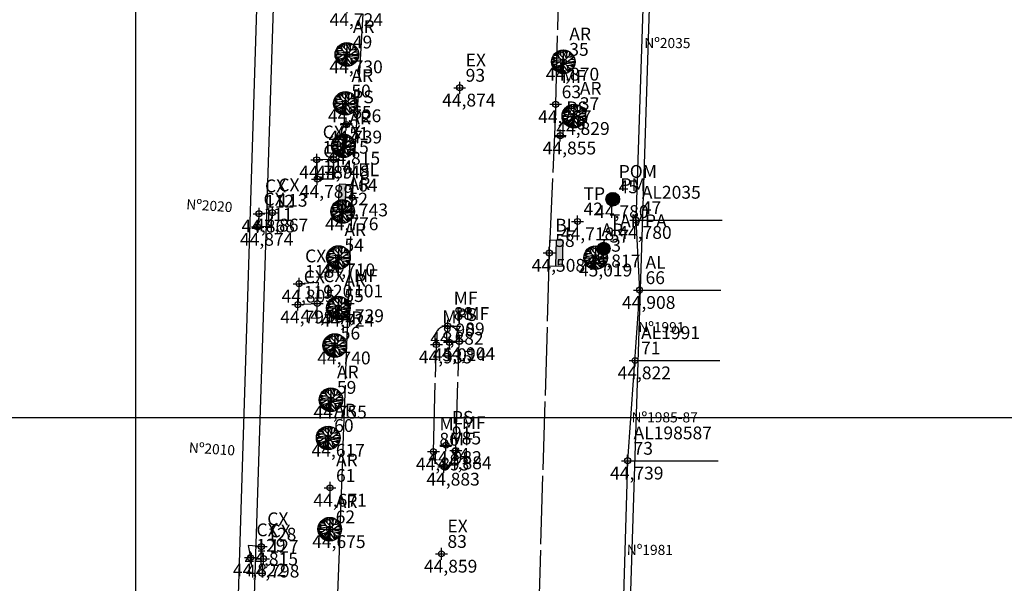
# Model space of a CAD drawing. Units: inches. Extents: x 186828 to 374452, y 1676215 to 3353285.
# Drawn here: x 187293 to 187351, y 1677190 to 1677223 of the extents above; entities that cross this region are included whole.
import ezdxf

# ---------------------------------------------------------------- set-up
doc = ezdxf.new("R2010")
doc.units = ezdxf.units.IN
doc.header["$MEASUREMENT"] = 0
doc.header["$PDMODE"] = 34
doc.header["$PDSIZE"] = 0.35
doc.linetypes.add('CONTINUO', pattern=[0])
doc.linetypes.add('TRACEJADO', pattern=[4.35, 4, -0.35])
for name, color, linetype in [('- BOCA DE LOBO', 7, 'CONTINUO'), ('- PLACA SINALIZAÇÃO', 6, 'CONTINUO'), ('---PROJETO', 6, 'CONTINUO'), ('-CAIXA', 140, 'CONTINUO'), ('-POSTE DE MADEIRA', 7, 'CONTINUO'), ('_AL', 7, 'CONTINUO'), ('_AR', 7, 'CONTINUO'), ('_BL', 7, 'CONTINUO'), ('_CX', 7, 'CONTINUO'), ('_EX', 7, 'CONTINUO'), ('_MF', 7, 'CONTINUO'), ('_POM', 7, 'CONTINUO'), ('_PS', 7, 'CONTINUO'), ('_TAMPA', 7, 'CONTINUO'), ('_TP', 7, 'CONTINUO'), ('AL', 2, 'CONTINUO'), ('ARVORES', 100, 'CONTINUO'), ('MALHA]', 8, 'CONTINUO'), ('MF', 1, 'TRACEJADO'), ('PONTOS-ALTIMETRIA', 7, 'CONTINUO'), ('TAMPA', 7, 'CONTINUO'), ('TEXTO', 7, 'CONTINUO')]:
    doc.layers.add(name, color=color, linetype=linetype)
doc.styles.add('SIMPLEX', font='simplex', dxfattribs={"height": 0.2})
doc.styles.add('style1', font='ARIAL.TTF', dxfattribs={"height": 1.2})

# ---------------------------------------------------------------- blocks, each defined once
blk = doc.blocks.new('SIMB_PONTO')
at = {"color": 0}
blk.add_point((0, 0), dxfattribs=at)
for tag in ['cota:', 'desc:', 'pto:']:
    blk.add_attdef(tag, (0, 0), '', height=1)
blk = doc.blocks.new('PM')
at = {"layer": '-POSTE DE MADEIRA'}
h = blk.add_hatch(dxfattribs=at)
h.set_pattern_fill('ANSI31', color=8, scale=0.5, style=0)
h.set_pattern_definition([(45, (-486658.834794, -6721353.9395), (-0.04419417382416, 0.04419417382416), [])])
edge = h.paths.add_edge_path()
edge.add_arc((0, 0), 0.4, 0, 360)
blk.add_circle((0, 0, -2.368), 0.4, dxfattribs=at)
at = {"layer": '-POSTE DE MADEIRA', "style": 'style1'}
blk.add_text('PM', height=0.75, dxfattribs=at).set_placement((0.448, 0.48))
blk = doc.blocks.new('PLACA')
at = {"layer": '- PLACA SINALIZAÇÃO'}
for p, q in [((-1.26, 0.31), (1.26, 0.31)), ((-1.26, 0.31), (-1.26, 0.16)), ((-1.26, 0.16), (1.26, 0.16)), ((1.26, 0.31), (1.26, 0.16))]:
    blk.add_line(p, q, dxfattribs=at)
blk.add_circle((0, 0), 0.157, dxfattribs=at)
blk = doc.blocks.new('Tree - deciduous plan')
for p, q in [((-32.6092, 50.4264), (-23.2782, 23.5674)), ((-31.2008, 51.1035), (-0.2149, 20.1818)), ((-26.4472, 46.5894), (-26.2712, 53.8116)), ((-22.0458, 42.0753), (-16.5881, 57.6486)), ((-21.1656, 55.8436), (-0.0388, 45.0094)), ((-12.5388, 54.9406), (-7.9613, 59.4546)), ((-12.3627, 32.1443), (-12.5388, 58.7776)), ((-5.3205, 59.6806), (16.5105, 16.7963)), ((2.426, 54.9406), (-1.4472, 59.9056)), ((0, 59.9996), (0, -60)), ((0.4894, 48.6208), (3.6584, 59.6806)), ((18.2711, 35.5298), (5.419, 59.6806)), ((9.8203, 51.5549), (12.8133, 58.5516)), ((19.6795, 19.5047), (16.3344, 57.6486)), ((17.0387, 51.1035), (23.2006, 55.1666)), ((17.7429, 43.6552), (25.4894, 54.2636)), ((31.6513, 50.8778), (30.2429, 30.5643)), ((-59.7219, 2.8025), (-12.0106, 12.0565)), ((-32.2571, 20.6333), (-59.1937, 9.348)), ((-58.6656, 12.7336), (-35.9543, 7.5424)), ((-57.081, 17.9248), (-47.0458, 14.7649)), ((-56.0247, 20.859), (-20.8134, 20.859)), ((-54.7923, 24.4702), (-47.75, 21.0847)), ((-54.6162, -24.7335), (-20.2853, 0.0941)), ((-53.2078, 27.4044), (-40.1797, 20.859)), ((-49.8627, 32.8214), (-32.7853, 32.8214)), ((-45.8134, 38.2383), (-40.5318, 33.0471)), ((-43.8768, 36.4326), (-44.405, 40.2696)), ((42, 42), (-42, -42)), ((42, -42), (-42, 42)), ((-40.1797, 44.558), (-36.4825, 43.2038)), ((-37.0107, 47.0408), (-35.25, 35.5298)), ((54.3626, 25.3731), (20.9119, 0.3198)), ((23.3767, 23.3417), (53.3063, 27.4044)), ((29.3626, -6.6771), (59.4682, 7.091)), ((31.1232, 42.5267), (35.8767, 48.1693)), ((36.2288, 25.1474), (48.9049, 35.0784)), ((37.1091, 37.1098), (46.6161, 37.5612)), ((38.5175, 13.4107), (58.2359, 13.6364)), ((-60, 0), (60, 0)), ((-59.7219, -4.8714), (-54.2641, -6.6771)), ((-45.2853, -0.1316), (-59.0177, -10.0627)), ((-58.4895, -12.3197), (-36.4825, -11.6426)), ((-57.081, -18.4138), (-45.2853, -17.9624)), ((-52.6797, -18.188), (-55.4966, -22.0251)), ((-53.2078, -27.442), (-16.7641, -16.6081)), ((-38.9472, -29.0219), (-51.4472, -30.6018)), ((-47.2219, -19.3166), (-50.2148, -26.3135)), ((-46.5177, -30.1504), (-49.5106, -33.536)), ((-32.4331, -32.4075), (-48.1021, -35.5674)), ((-43.7008, -34.6645), (-46.6937, -37.373)), ((-35.9543, -22.4765), (-44.0529, -40.5329)), ((-24.6867, -37.8244), (-38.7712, -45.7241)), ((-26.2712, -43.9185), (-34.7219, -48.6583)), ((-19.9331, -20.2194), (-28.5599, -52.721)), ((-14.6515, -36.2445), (-27.6797, -52.9467)), ((-14.6515, -47.3041), (-25.0388, -54.3009)), ((-21.5177, -45.4984), (-19.9331, -56.1065)), ((-14.8275, -15.0282), (-14.6515, -57.6865)), ((-14.6515, -32.1818), (-3.912, -59.4922)), ((-8.4895, -47.5298), (-11.4825, -58.5893)), ((-10.074, -10.0627), (-2.5036, -59.7178)), ((-6.2008, -36.2445), (17.919, -57.0094)), ((-0.0388, -19.0909), (25.8415, -53.8495)), ((5.9471, -46.6269), (10.5246, -58.5893)), ((9.2922, -9.1598), (59.6443, -2.8401)), ((18.6232, -18.6394), (26.7218, -53.3981)), ((18.7992, -18.6394), (57.3556, -17.2853)), ((22.8485, -36.4702), (35.3485, -48.4326)), ((24.7852, -44.8213), (23.0246, -54.978)), ((26.3697, -18.4138), (58.9401, -9.8369)), ((30.419, -30.1504), (32.3556, -50.0125)), ((31.4753, -31.279), (49.6091, -33.3103)), ((38.1654, -18.188), (52.426, -29.0219)), ((41.5105, -32.6332), (46.088, -38.0501)), ((45.9119, -24.0564), (55.595, -22.2508)), ((-6.3768, -52.721), (-9.3698, -58.815)), ((8.4119, -53.1724), (3.8344, -59.4922))]:
    blk.add_line(p, q)
blk.add_circle((0, 0), 60)
blk = doc.blocks.new('A$C14EA548F')
blk.add_blockref('Tree - deciduous plan', (0, 0))
blk = doc.blocks.new('A$C69094F3E')
at = {"layer": 'TAMPA'}
h = blk.add_hatch(dxfattribs=at)
h.set_pattern_fill('EARTH', color=256, style=0)
h.set_pattern_definition([(0, (-183253.18695, -1661704.37248), (0.25, 0.25), [0.25, -0.25]), (0, (-183253.18695, -1661704.27873), (0.25, 0.25), [0.25, -0.25]), (0, (-183253.18695, -1661704.18498), (0.25, 0.25), [0.25, -0.25]), (90, (-183253.1557, -1661704.15373), (-0.25, 0.25), [0.25, -0.25]), (90, (-183253.06195, -1661704.15373), (-0.25, 0.25), [0.25, -0.25]), (90, (-183252.9682, -1661704.15373), (-0.25, 0.25), [0.25, -0.25])])
edge = h.paths.add_edge_path()
edge.add_arc((0, 0), 0.7, 0, 360)
for radius in [0.75, 0.7]:
    blk.add_circle((0, 0), radius, dxfattribs=at)
blk = doc.blocks.new('BL')
at = {"layer": '- BOCA DE LOBO'}
blk.add_hatch(color=256, dxfattribs=at).paths.add_polyline_path([(0.75, -0.8), (0.75, -0.4), (-0.75, -0.4), (-0.75, -0.8)])
for p, q in [((0.75, 0), (-0.75, 0)), ((-0.75, 0), (-0.75, -0.8)), ((0.75, -0.8), (0.75, 0)), ((-0.75, -0.4), (0.75, -0.4)), ((-0.75, -0.8), (0.75, -0.8))]:
    blk.add_line(p, q, dxfattribs=at)
blk = doc.blocks.new('A$C3A274C2F')
at = {"layer": '- BOCA DE LOBO', "rotation": 351.3828365725449}
blk.add_blockref('BL', (0.742, -0.112), dxfattribs=at)

msp = doc.modelspace()

# ---------------------------------------------------------------- linework, layer by layer
at = {"layer": '---PROJETO'}
msp.add_line((187308.361, 1677234.422), (187300.48, 1676988.241), dxfattribs=at)
at = {"layer": '---PROJETO', "flags": 128}
msp.add_lwpolyline([(187330.35, 1677233.718), (187322.471, 1676987.602, -0.083992), (187310.386, 1676921.525), (187237.499, 1676710.638)], format="xyb", dxfattribs=at)
at = {"layer": '-CAIXA', "flags": 128}
for points, elevation in [([(187311.574, 1677215.09), (187310.579, 1677215.081), (187310.615, 1677213.953), (187311.61, 1677213.961), (187311.574, 1677215.09)], 44.789), ([(187307.987, 1677211.981), (187307.204, 1677211.923), (187307.116, 1677211.146), (187307.9, 1677211.204), (187307.987, 1677211.981)], 44.868), ([(187310.675, 1677207.89), (187309.55, 1677207.824), (187309.473, 1677206.6), (187310.598, 1677206.665), (187310.675, 1677207.89)], 44.799), ([(187306.571, 1677192.509), (187306.703, 1677191.801), (187307.469, 1677191.739), (187307.337, 1677192.447), (187306.571, 1677192.509)], 44.822)]:
    msp.add_lwpolyline(points, dxfattribs=dict(at, elevation=elevation))
at = {"layer": 'AL', "flags": 128}
for points, elevation in [([(187302.018, 1677074.874), (187302.435, 1677082.352), (187302.633, 1677092.629), (187302.914, 1677102.688), (187303.272, 1677112.732), (187303.772, 1677122.742), (187304.492, 1677141.003), (187307.989, 1677253.21), (187307.947, 1677253.332), (187308, 1677259.873), (187306.727, 1677264.577)], 44.606), ([(187347.489, 1677240.965), (187330.292, 1677241.274), (187329.91, 1677231.596), (187329.25, 1677211.549), (187329.467, 1677207.453), (187328.769, 1677197.472), (187328.461, 1677187.577), (187328.159, 1677177.519)], 45.095), ([(187329.25, 1677211.549), (187334.305, 1677211.549)], 44.78), ([(187329.467, 1677207.453), (187334.233, 1677207.453)], 44.908), ([(187329.208, 1677203.335), (187334.161, 1677203.335)], 44.822), ([(187328.769, 1677197.472), (187334.058, 1677197.472)], 44.739)]:
    msp.add_lwpolyline(points, dxfattribs=dict(at, elevation=elevation))
at = {"layer": 'MALHA]'}
for p, q in [((187300, 1676214.508), (187300, 1677433.885)), ((186828.09, 1677200), (187549.226, 1677200))]:
    msp.add_line(p, q, dxfattribs=at)
at = {"layer": 'MF', "flags": 128}
for points, elevation in [([(187316.539, 1677280.072), (187312.652, 1677212.866), (187312.415, 1677206.676), (187311.339, 1677177.21), (187310.73, 1677162.95), (187310.47, 1677153.266), (187309.827, 1677137.594), (187309.033, 1677114.72), (187307.504, 1677072.398), (187307.463, 1677071.82)], 43.708), ([(187324.561, 1677218.323), (187325.198, 1677241.195)], 44.767), ([(187324.561, 1677218.323), (187324.185, 1677209.625), (187323.352, 1677181.579), (187322.997, 1677173.193), (187322.423, 1677158.396), (187321.486, 1677131.54), (187321.043, 1677120.493), (187320.687, 1677111.7), (187320.584, 1677108.34), (187319.993, 1677091.755), (187319.204, 1677068.215), (187318.895, 1677058.302), (187318.1, 1677036.808), (187316.804, 1677003.164), (187316.308, 1676989.606), (187315.84, 1676979.954), (187315.513, 1676974.391), (187313.345, 1676959.04), (187311.777, 1676951.367), (187307.593, 1676934.037), (187302.28, 1676915.842), (187298.265, 1676904.152), (187297.711, 1676902.603), (187296.408, 1676899.248), (187292.963, 1676890.992), (187285.292, 1676875.008), (187284.418, 1676872.499), (187284.039, 1676871.368), (187271.845, 1676835.458), (187271.845, 1676835.458)], 44.767), ([(187317.409, 1677198.003), (187317.581, 1677204.265)], 44.893), ([(187318.715, 1677198.073), (187318.922, 1677204.455)], 44.884)]:
    msp.add_lwpolyline(points, dxfattribs=dict(at, elevation=elevation))
at = {"layer": 'MF'}
for centre, radius, start, end in [((187318.213, 1677204.63, 44.935), 0.73, 346.13475, 209.95821), ((187318.074, 1677197.808, 44.893), 0.694, 163.63928, 22.48167)]:
    msp.add_arc(centre, radius, start, end, dxfattribs=at)
at = {"layer": 'PONTOS-ALTIMETRIA'}
for p in [(187312.346, 1677221.236), (187325.007, 1677220.808), (187318.944, 1677219.292), (187312.258, 1677218.374), (187324.561, 1677218.323), (187325.623, 1677217.631), (187312.309, 1677217.131), (187324.831, 1677216.489), (187312.141, 1677215.891), (187310.58, 1677215.076), (187311.574, 1677215.084), (187310.615, 1677213.948), (187312.652, 1677212.866), (187327.898, 1677212.768), (187307.204, 1677211.923), (187307.987, 1677211.981), (187312.093, 1677212.051), (187325.84, 1677211.469), (187329.25, 1677211.549), (187307.116, 1677211.146), (187324.185, 1677209.625), (187327.367, 1677209.881), (187311.851, 1677209.358), (187326.896, 1677209.348), (187309.55, 1677207.824), (187329.467, 1677207.453), (187310.611, 1677206.666), (187312.415, 1677206.676), (187309.473, 1677206.6), (187311.848, 1677206.407), (187318.246, 1677205.359), (187318.347, 1677204.397), (187318.922, 1677204.455), (187311.636, 1677204.208), (187317.581, 1677204.265), (187329.208, 1677203.335), (187311.412, 1677201.035), (187311.252, 1677198.804), (187318.14, 1677198.38), (187318.715, 1677198.073), (187317.409, 1677198.003), (187328.769, 1677197.472), (187318.022, 1677197.116), (187311.358, 1677195.884), (187311.339, 1677193.464), (187307.337, 1677192.447), (187306.703, 1677191.801), (187307.469, 1677191.739), (187317.878, 1677192.024)]:
    msp.add_point(p, dxfattribs=at)

# ---------------------------------------------------------------- block references
at = {"layer": '- BOCA DE LOBO'}
for p, rotation in [((187312.686, 1677213.615, 43.708), 276.0203103109076), ((187324.162, 1677208.876, 44.508), 96.90521831663318)]:
    msp.add_blockref('A$C3A274C2F', p, dxfattribs=dict(at, rotation=rotation))
at = {"layer": '- PLACA SINALIZAÇÃO', "xscale": 0.25, "yscale": 0.25, "zscale": 0.25}
for p, rotation in [((187312.309, 1677217.131, 44.739), 358.4445999364465), ((187324.831, 1677216.489, 44.855), 178.243153158036), ((187318.347, 1677204.397, 45.014), 358.4445999364465), ((187318.14, 1677198.38, 44.982), 178.243153158036)]:
    msp.add_blockref('PLACA', p, dxfattribs=dict(at, rotation=rotation))
at = {"layer": '-POSTE DE MADEIRA'}
msp.add_blockref('PM', (187327.898, 1677212.768, 47.148), dxfattribs=at)
at = {"layer": '_AL', "color": 3}
ref = msp.add_blockref('SIMB_PONTO', (187329.25, 1677211.549, 44.78), dxfattribs=at)
ref.add_attrib('PONTO', '47', (187329.6, 1677211.899), dxfattribs={"layer": '0', "color": 1, "height": 0.75, "style": 'SIMPLEX'})
ref.add_attrib('DESC', 'AL2035', (187329.6, 1677212.799), dxfattribs={"layer": '0', "color": 4, "height": 0.75, "style": 'SIMPLEX'})
ref.add_attrib('COTA', '44,780', (187328.225, 1677210.449), dxfattribs={"layer": '0', "color": 2, "height": 0.75, "style": 'SIMPLEX'})
ref = msp.add_blockref('SIMB_PONTO', (187329.467, 1677207.453, 44.908), dxfattribs=at)
ref.add_attrib('PONTO', '66', (187329.817, 1677207.803), dxfattribs={"layer": '0', "color": 1, "height": 0.75, "style": 'SIMPLEX'})
ref.add_attrib('DESC', 'AL', (187329.817, 1677208.703), dxfattribs={"layer": '0', "color": 4, "height": 0.75, "style": 'SIMPLEX'})
ref.add_attrib('COTA', '44,908', (187328.442, 1677206.353), dxfattribs={"layer": '0', "color": 2, "height": 0.75, "style": 'SIMPLEX'})
ref = msp.add_blockref('SIMB_PONTO', (187329.208, 1677203.335, 44.822), dxfattribs=at)
ref.add_attrib('PONTO', '71', (187329.558, 1677203.685), dxfattribs={"layer": '0', "color": 1, "height": 0.75, "style": 'SIMPLEX'})
ref.add_attrib('DESC', 'AL1991', (187329.558, 1677204.585), dxfattribs={"layer": '0', "color": 4, "height": 0.75, "style": 'SIMPLEX'})
ref.add_attrib('COTA', '44,822', (187328.183, 1677202.235), dxfattribs={"layer": '0', "color": 2, "height": 0.75, "style": 'SIMPLEX'})
ref = msp.add_blockref('SIMB_PONTO', (187328.769, 1677197.472, 44.739), dxfattribs=at)
ref.add_attrib('PONTO', '73', (187329.119, 1677197.822), dxfattribs={"layer": '0', "color": 1, "height": 0.75, "style": 'SIMPLEX'})
ref.add_attrib('DESC', 'AL198587', (187329.119, 1677198.722), dxfattribs={"layer": '0', "color": 4, "height": 0.75, "style": 'SIMPLEX'})
ref.add_attrib('COTA', '44,739', (187327.744, 1677196.372), dxfattribs={"layer": '0', "color": 2, "height": 0.75, "style": 'SIMPLEX'})
at = {"layer": '_AR', "color": 3}
ref = msp.add_blockref('SIMB_PONTO', (187312.356, 1677223.996, 44.724), dxfattribs=at)
ref.add_attrib('PONTO', '48', (187312.706, 1677224.346), dxfattribs={"layer": '0', "color": 1, "height": 0.75, "style": 'SIMPLEX'})
ref.add_attrib('DESC', 'AR', (187312.706, 1677225.246), dxfattribs={"layer": '0', "color": 4, "height": 0.75, "style": 'SIMPLEX'})
ref.add_attrib('COTA', '44,724', (187311.331, 1677222.896), dxfattribs={"layer": '0', "color": 2, "height": 0.75, "style": 'SIMPLEX'})
ref = msp.add_blockref('SIMB_PONTO', (187312.346, 1677221.236, 44.73), dxfattribs=at)
ref.add_attrib('PONTO', '49', (187312.696, 1677221.586), dxfattribs={"layer": '0', "color": 1, "height": 0.75, "style": 'SIMPLEX'})
ref.add_attrib('DESC', 'AR', (187312.696, 1677222.486), dxfattribs={"layer": '0', "color": 4, "height": 0.75, "style": 'SIMPLEX'})
ref.add_attrib('COTA', '44,730', (187311.321, 1677220.136), dxfattribs={"layer": '0', "color": 2, "height": 0.75, "style": 'SIMPLEX'})
ref = msp.add_blockref('SIMB_PONTO', (187325.007, 1677220.808, 44.87), dxfattribs=at)
ref.add_attrib('PONTO', '35', (187325.357, 1677221.158), dxfattribs={"layer": '0', "color": 1, "height": 0.75, "style": 'SIMPLEX'})
ref.add_attrib('DESC', 'AR', (187325.357, 1677222.058), dxfattribs={"layer": '0', "color": 4, "height": 0.75, "style": 'SIMPLEX'})
ref.add_attrib('COTA', '44,870', (187323.982, 1677219.708), dxfattribs={"layer": '0', "color": 2, "height": 0.75, "style": 'SIMPLEX'})
ref = msp.add_blockref('SIMB_PONTO', (187312.258, 1677218.374, 44.726), dxfattribs=at)
ref.add_attrib('PONTO', '50', (187312.608, 1677218.724), dxfattribs={"layer": '0', "color": 1, "height": 0.75, "style": 'SIMPLEX'})
ref.add_attrib('DESC', 'AR', (187312.608, 1677219.624), dxfattribs={"layer": '0', "color": 4, "height": 0.75, "style": 'SIMPLEX'})
ref.add_attrib('COTA', '44,726', (187311.233, 1677217.274), dxfattribs={"layer": '0', "color": 2, "height": 0.75, "style": 'SIMPLEX'})
ref = msp.add_blockref('SIMB_PONTO', (187325.623, 1677217.631, 44.829), dxfattribs=at)
ref.add_attrib('PONTO', '37', (187325.973, 1677217.981), dxfattribs={"layer": '0', "color": 1, "height": 0.75, "style": 'SIMPLEX'})
ref.add_attrib('DESC', 'AR', (187325.973, 1677218.881), dxfattribs={"layer": '0', "color": 4, "height": 0.75, "style": 'SIMPLEX'})
ref.add_attrib('COTA', '44,829', (187324.598, 1677216.531), dxfattribs={"layer": '0', "color": 2, "height": 0.75, "style": 'SIMPLEX'})
ref = msp.add_blockref('SIMB_PONTO', (187312.141, 1677215.891, 44.815), dxfattribs=at)
ref.add_attrib('PONTO', '51', (187312.491, 1677216.241), dxfattribs={"layer": '0', "color": 1, "height": 0.75, "style": 'SIMPLEX'})
ref.add_attrib('DESC', 'AR', (187312.491, 1677217.141), dxfattribs={"layer": '0', "color": 4, "height": 0.75, "style": 'SIMPLEX'})
ref.add_attrib('COTA', '44,815', (187311.166, 1677214.791), dxfattribs={"layer": '0', "color": 2, "height": 0.75, "style": 'SIMPLEX'})
ref = msp.add_blockref('SIMB_PONTO', (187312.093, 1677212.051, 44.776), dxfattribs=at)
ref.add_attrib('PONTO', '52', (187312.443, 1677212.401), dxfattribs={"layer": '0', "color": 1, "height": 0.75, "style": 'SIMPLEX'})
ref.add_attrib('DESC', 'AR', (187312.443, 1677213.301), dxfattribs={"layer": '0', "color": 4, "height": 0.75, "style": 'SIMPLEX'})
ref.add_attrib('COTA', '44,776', (187311.068, 1677210.951), dxfattribs={"layer": '0', "color": 2, "height": 0.75, "style": 'SIMPLEX'})
ref = msp.add_blockref('SIMB_PONTO', (187311.851, 1677209.358, 44.71), dxfattribs=at)
ref.add_attrib('PONTO', '54', (187312.201, 1677209.708), dxfattribs={"layer": '0', "color": 1, "height": 0.75, "style": 'SIMPLEX'})
ref.add_attrib('DESC', 'AR', (187312.201, 1677210.608), dxfattribs={"layer": '0', "color": 4, "height": 0.75, "style": 'SIMPLEX'})
ref.add_attrib('COTA', '44,710', (187310.876, 1677208.258), dxfattribs={"layer": '0', "color": 2, "height": 0.75, "style": 'SIMPLEX'})
ref = msp.add_blockref('SIMB_PONTO', (187326.896, 1677209.348, 45.019), dxfattribs=at)
ref.add_attrib('PONTO', '53', (187327.246, 1677209.698), dxfattribs={"layer": '0', "color": 1, "height": 0.75, "style": 'SIMPLEX'})
ref.add_attrib('DESC', 'AR', (187327.246, 1677210.598), dxfattribs={"layer": '0', "color": 4, "height": 0.75, "style": 'SIMPLEX'})
ref.add_attrib('COTA', '45,019', (187325.921, 1677208.248), dxfattribs={"layer": '0', "color": 2, "height": 0.75, "style": 'SIMPLEX'})
ref = msp.add_blockref('SIMB_PONTO', (187311.848, 1677206.407, 44.724), dxfattribs=at)
ref.add_attrib('PONTO', '55', (187312.198, 1677206.757), dxfattribs={"layer": '0', "color": 1, "height": 0.75, "style": 'SIMPLEX'})
ref.add_attrib('DESC', 'AR', (187312.198, 1677207.657), dxfattribs={"layer": '0', "color": 4, "height": 0.75, "style": 'SIMPLEX'})
ref.add_attrib('COTA', '44,724', (187310.823, 1677205.307), dxfattribs={"layer": '0', "color": 2, "height": 0.75, "style": 'SIMPLEX'})
ref = msp.add_blockref('SIMB_PONTO', (187311.636, 1677204.208, 44.74), dxfattribs=at)
ref.add_attrib('PONTO', '56', (187311.986, 1677204.558), dxfattribs={"layer": '0', "color": 1, "height": 0.75, "style": 'SIMPLEX'})
ref.add_attrib('DESC', 'AR', (187311.986, 1677205.458), dxfattribs={"layer": '0', "color": 4, "height": 0.75, "style": 'SIMPLEX'})
ref.add_attrib('COTA', '44,740', (187310.611, 1677203.108), dxfattribs={"layer": '0', "color": 2, "height": 0.75, "style": 'SIMPLEX'})
ref = msp.add_blockref('SIMB_PONTO', (187311.412, 1677201.035, 44.755), dxfattribs=at)
ref.add_attrib('PONTO', '59', (187311.762, 1677201.385), dxfattribs={"layer": '0', "color": 1, "height": 0.75, "style": 'SIMPLEX'})
ref.add_attrib('DESC', 'AR', (187311.762, 1677202.285), dxfattribs={"layer": '0', "color": 4, "height": 0.75, "style": 'SIMPLEX'})
ref.add_attrib('COTA', '44,755', (187310.387, 1677199.935), dxfattribs={"layer": '0', "color": 2, "height": 0.75, "style": 'SIMPLEX'})
ref = msp.add_blockref('SIMB_PONTO', (187311.252, 1677198.804, 44.617), dxfattribs=at)
ref.add_attrib('PONTO', '60', (187311.602, 1677199.154), dxfattribs={"layer": '0', "color": 1, "height": 0.75, "style": 'SIMPLEX'})
ref.add_attrib('DESC', 'AR', (187311.602, 1677200.054), dxfattribs={"layer": '0', "color": 4, "height": 0.75, "style": 'SIMPLEX'})
ref.add_attrib('COTA', '44,617', (187310.277, 1677197.704), dxfattribs={"layer": '0', "color": 2, "height": 0.75, "style": 'SIMPLEX'})
ref = msp.add_blockref('SIMB_PONTO', (187311.358, 1677195.884, 44.671), dxfattribs=at)
ref.add_attrib('PONTO', '61', (187311.708, 1677196.234), dxfattribs={"layer": '0', "color": 1, "height": 0.75, "style": 'SIMPLEX'})
ref.add_attrib('DESC', 'AR', (187311.708, 1677197.134), dxfattribs={"layer": '0', "color": 4, "height": 0.75, "style": 'SIMPLEX'})
ref.add_attrib('COTA', '44,671', (187310.383, 1677194.784), dxfattribs={"layer": '0', "color": 2, "height": 0.75, "style": 'SIMPLEX'})
ref = msp.add_blockref('SIMB_PONTO', (187311.339, 1677193.464, 44.675), dxfattribs=at)
ref.add_attrib('PONTO', '62', (187311.689, 1677193.814), dxfattribs={"layer": '0', "color": 1, "height": 0.75, "style": 'SIMPLEX'})
ref.add_attrib('DESC', 'AR', (187311.689, 1677194.714), dxfattribs={"layer": '0', "color": 4, "height": 0.75, "style": 'SIMPLEX'})
ref.add_attrib('COTA', '44,675', (187310.314, 1677192.364), dxfattribs={"layer": '0', "color": 2, "height": 0.75, "style": 'SIMPLEX'})
at = {"layer": '_BL', "color": 3}
ref = msp.add_blockref('SIMB_PONTO', (187312.652, 1677212.866, 44.743), dxfattribs=at)
ref.add_attrib('PONTO', '64', (187313.002, 1677213.216), dxfattribs={"layer": '0', "color": 1, "height": 0.75, "style": 'SIMPLEX'})
ref.add_attrib('DESC', 'BL', (187313.002, 1677214.116), dxfattribs={"layer": '0', "color": 4, "height": 0.75, "style": 'SIMPLEX'})
ref.add_attrib('COTA', '44,743', (187311.627, 1677211.766), dxfattribs={"layer": '0', "color": 2, "height": 0.75, "style": 'SIMPLEX'})
ref = msp.add_blockref('SIMB_PONTO', (187324.185, 1677209.625, 44.508), dxfattribs=at)
ref.add_attrib('PONTO', '58', (187324.535, 1677209.975), dxfattribs={"layer": '0', "color": 1, "height": 0.75, "style": 'SIMPLEX'})
ref.add_attrib('DESC', 'BL', (187324.535, 1677210.875), dxfattribs={"layer": '0', "color": 4, "height": 0.75, "style": 'SIMPLEX'})
ref.add_attrib('COTA', '44,508', (187323.16, 1677208.525), dxfattribs={"layer": '0', "color": 2, "height": 0.75, "style": 'SIMPLEX'})
at = {"layer": '_CX', "color": 3}
ref = msp.add_blockref('SIMB_PONTO', (187310.58, 1677215.076, 44.789), dxfattribs=at)
ref.add_attrib('PONTO', '116', (187310.93, 1677215.426), dxfattribs={"layer": '0', "color": 1, "height": 0.75, "style": 'SIMPLEX'})
ref.add_attrib('DESC', 'CX', (187310.93, 1677216.326), dxfattribs={"layer": '0', "color": 4, "height": 0.75, "style": 'SIMPLEX'})
ref.add_attrib('COTA', '44,789', (187309.555, 1677213.976), dxfattribs={"layer": '0', "color": 2, "height": 0.75, "style": 'SIMPLEX'})
ref = msp.add_blockref('SIMB_PONTO', (187311.574, 1677215.084, 44.748), dxfattribs=at)
ref.add_attrib('PONTO', '115', (187311.924, 1677215.434), dxfattribs={"layer": '0', "color": 1, "height": 0.75, "style": 'SIMPLEX'})
ref.add_attrib('DESC', 'CX', (187311.924, 1677216.334), dxfattribs={"layer": '0', "color": 4, "height": 0.75, "style": 'SIMPLEX'})
ref.add_attrib('COTA', '44,748', (187310.549, 1677213.984), dxfattribs={"layer": '0', "color": 2, "height": 0.75, "style": 'SIMPLEX'})
ref = msp.add_blockref('SIMB_PONTO', (187310.615, 1677213.948, 44.789), dxfattribs=at)
ref.add_attrib('PONTO', '114', (187310.965, 1677214.298), dxfattribs={"layer": '0', "color": 1, "height": 0.75, "style": 'SIMPLEX'})
ref.add_attrib('DESC', 'CX', (187310.965, 1677215.198), dxfattribs={"layer": '0', "color": 4, "height": 0.75, "style": 'SIMPLEX'})
ref.add_attrib('COTA', '44,789', (187309.59, 1677212.848), dxfattribs={"layer": '0', "color": 2, "height": 0.75, "style": 'SIMPLEX'})
ref = msp.add_blockref('SIMB_PONTO', (187307.204, 1677211.923, 44.868), dxfattribs=at)
ref.add_attrib('PONTO', '112', (187307.554, 1677212.273), dxfattribs={"layer": '0', "color": 1, "height": 0.75, "style": 'SIMPLEX'})
ref.add_attrib('DESC', 'CX', (187307.554, 1677213.173), dxfattribs={"layer": '0', "color": 4, "height": 0.75, "style": 'SIMPLEX'})
ref.add_attrib('COTA', '44,868', (187306.179, 1677210.823), dxfattribs={"layer": '0', "color": 2, "height": 0.75, "style": 'SIMPLEX'})
ref = msp.add_blockref('SIMB_PONTO', (187307.987, 1677211.981, 44.867), dxfattribs=at)
ref.add_attrib('PONTO', '113', (187308.337, 1677212.331), dxfattribs={"layer": '0', "color": 1, "height": 0.75, "style": 'SIMPLEX'})
ref.add_attrib('DESC', 'CX', (187308.337, 1677213.231), dxfattribs={"layer": '0', "color": 4, "height": 0.75, "style": 'SIMPLEX'})
ref.add_attrib('COTA', '44,867', (187306.962, 1677210.881), dxfattribs={"layer": '0', "color": 2, "height": 0.75, "style": 'SIMPLEX'})
ref = msp.add_blockref('SIMB_PONTO', (187307.116, 1677211.146, 44.874), dxfattribs=at)
ref.add_attrib('PONTO', '111', (187307.466, 1677211.496), dxfattribs={"layer": '0', "color": 1, "height": 0.75, "style": 'SIMPLEX'})
ref.add_attrib('DESC', 'CX', (187307.466, 1677212.396), dxfattribs={"layer": '0', "color": 4, "height": 0.75, "style": 'SIMPLEX'})
ref.add_attrib('COTA', '44,874', (187306.091, 1677210.046), dxfattribs={"layer": '0', "color": 2, "height": 0.75, "style": 'SIMPLEX'})
ref = msp.add_blockref('SIMB_PONTO', (187309.55, 1677207.824, 44.805), dxfattribs=at)
ref.add_attrib('PONTO', '118', (187309.9, 1677208.174), dxfattribs={"layer": '0', "color": 1, "height": 0.75, "style": 'SIMPLEX'})
ref.add_attrib('DESC', 'CX', (187309.9, 1677209.074), dxfattribs={"layer": '0', "color": 4, "height": 0.75, "style": 'SIMPLEX'})
ref.add_attrib('COTA', '44,805', (187308.525, 1677206.724), dxfattribs={"layer": '0', "color": 2, "height": 0.75, "style": 'SIMPLEX'})
ref = msp.add_blockref('SIMB_PONTO', (187309.473, 1677206.6, 44.799), dxfattribs=at)
ref.add_attrib('PONTO', '119', (187309.823, 1677206.95), dxfattribs={"layer": '0', "color": 1, "height": 0.75, "style": 'SIMPLEX'})
ref.add_attrib('DESC', 'CX', (187309.823, 1677207.85), dxfattribs={"layer": '0', "color": 4, "height": 0.75, "style": 'SIMPLEX'})
ref.add_attrib('COTA', '44,799', (187308.448, 1677205.5), dxfattribs={"layer": '0', "color": 2, "height": 0.75, "style": 'SIMPLEX'})
ref = msp.add_blockref('SIMB_PONTO', (187310.611, 1677206.666, 44.731), dxfattribs=at)
ref.add_attrib('PONTO', '120', (187310.961, 1677207.016), dxfattribs={"layer": '0', "color": 1, "height": 0.75, "style": 'SIMPLEX'})
ref.add_attrib('DESC', 'CX', (187310.961, 1677207.916), dxfattribs={"layer": '0', "color": 4, "height": 0.75, "style": 'SIMPLEX'})
ref.add_attrib('COTA', '44,731', (187309.636, 1677205.566), dxfattribs={"layer": '0', "color": 2, "height": 0.75, "style": 'SIMPLEX'})
ref = msp.add_blockref('SIMB_PONTO', (187307.337, 1677192.447, 44.815), dxfattribs=at)
ref.add_attrib('PONTO', '128', (187307.687, 1677192.797), dxfattribs={"layer": '0', "color": 1, "height": 0.75, "style": 'SIMPLEX'})
ref.add_attrib('DESC', 'CX', (187307.687, 1677193.697), dxfattribs={"layer": '0', "color": 4, "height": 0.75, "style": 'SIMPLEX'})
ref.add_attrib('COTA', '44,815', (187306.362, 1677191.347), dxfattribs={"layer": '0', "color": 2, "height": 0.75, "style": 'SIMPLEX'})
ref = msp.add_blockref('SIMB_PONTO', (187306.703, 1677191.801, 44.822), dxfattribs=at)
ref.add_attrib('PONTO', '129', (187307.053, 1677192.151), dxfattribs={"layer": '0', "color": 1, "height": 0.75, "style": 'SIMPLEX'})
ref.add_attrib('DESC', 'CX', (187307.053, 1677193.051), dxfattribs={"layer": '0', "color": 4, "height": 0.75, "style": 'SIMPLEX'})
ref.add_attrib('COTA', '44,822', (187305.678, 1677190.701), dxfattribs={"layer": '0', "color": 2, "height": 0.75, "style": 'SIMPLEX'})
ref = msp.add_blockref('SIMB_PONTO', (187307.469, 1677191.739, 44.798), dxfattribs=at)
ref.add_attrib('PONTO', '127', (187307.819, 1677192.089), dxfattribs={"layer": '0', "color": 1, "height": 0.75, "style": 'SIMPLEX'})
ref.add_attrib('DESC', 'CX', (187307.819, 1677192.989), dxfattribs={"layer": '0', "color": 4, "height": 0.75, "style": 'SIMPLEX'})
ref.add_attrib('COTA', '44,798', (187306.444, 1677190.639), dxfattribs={"layer": '0', "color": 2, "height": 0.75, "style": 'SIMPLEX'})
at = {"layer": '_EX', "color": 3}
ref = msp.add_blockref('SIMB_PONTO', (187318.944, 1677219.292, 44.874), dxfattribs=at)
ref.add_attrib('PONTO', '93', (187319.294, 1677219.642), dxfattribs={"layer": '0', "color": 1, "height": 0.75, "style": 'SIMPLEX'})
ref.add_attrib('DESC', 'EX', (187319.294, 1677220.542), dxfattribs={"layer": '0', "color": 4, "height": 0.75, "style": 'SIMPLEX'})
ref.add_attrib('COTA', '44,874', (187317.919, 1677218.192), dxfattribs={"layer": '0', "color": 2, "height": 0.75, "style": 'SIMPLEX'})
ref = msp.add_blockref('SIMB_PONTO', (187317.878, 1677192.024, 44.859), dxfattribs=at)
ref.add_attrib('PONTO', '83', (187318.228, 1677192.374), dxfattribs={"layer": '0', "color": 1, "height": 0.75, "style": 'SIMPLEX'})
ref.add_attrib('DESC', 'EX', (187318.228, 1677193.274), dxfattribs={"layer": '0', "color": 4, "height": 0.75, "style": 'SIMPLEX'})
ref.add_attrib('COTA', '44,859', (187316.853, 1677190.924), dxfattribs={"layer": '0', "color": 2, "height": 0.75, "style": 'SIMPLEX'})
at = {"layer": '_MF', "color": 3}
ref = msp.add_blockref('SIMB_PONTO', (187324.561, 1677218.323, 44.767), dxfattribs=at)
ref.add_attrib('PONTO', '63', (187324.911, 1677218.673), dxfattribs={"layer": '0', "color": 1, "height": 0.75, "style": 'SIMPLEX'})
ref.add_attrib('DESC', 'MF', (187324.911, 1677219.573), dxfattribs={"layer": '0', "color": 4, "height": 0.75, "style": 'SIMPLEX'})
ref.add_attrib('COTA', '44,767', (187323.536, 1677217.223), dxfattribs={"layer": '0', "color": 2, "height": 0.75, "style": 'SIMPLEX'})
ref = msp.add_blockref('SIMB_PONTO', (187312.415, 1677206.676, 44.739), dxfattribs=at)
ref.add_attrib('PONTO', '101', (187312.765, 1677207.026), dxfattribs={"layer": '0', "color": 1, "height": 0.75, "style": 'SIMPLEX'})
ref.add_attrib('DESC', 'MF', (187312.765, 1677207.926), dxfattribs={"layer": '0', "color": 4, "height": 0.75, "style": 'SIMPLEX'})
ref.add_attrib('COTA', '44,739', (187311.39, 1677205.576), dxfattribs={"layer": '0', "color": 2, "height": 0.75, "style": 'SIMPLEX'})
ref = msp.add_blockref('SIMB_PONTO', (187318.246, 1677205.359, 44.882), dxfattribs=at)
ref.add_attrib('PONTO', '88', (187318.596, 1677205.709), dxfattribs={"layer": '0', "color": 1, "height": 0.75, "style": 'SIMPLEX'})
ref.add_attrib('DESC', 'MF', (187318.596, 1677206.609), dxfattribs={"layer": '0', "color": 4, "height": 0.75, "style": 'SIMPLEX'})
ref.add_attrib('COTA', '44,882', (187317.221, 1677204.259), dxfattribs={"layer": '0', "color": 2, "height": 0.75, "style": 'SIMPLEX'})
ref = msp.add_blockref('SIMB_PONTO', (187318.922, 1677204.455, 44.904), dxfattribs=at)
ref.add_attrib('PONTO', '89', (187319.272, 1677204.805), dxfattribs={"layer": '0', "color": 1, "height": 0.75, "style": 'SIMPLEX'})
ref.add_attrib('DESC', 'MF', (187319.272, 1677205.705), dxfattribs={"layer": '0', "color": 4, "height": 0.75, "style": 'SIMPLEX'})
ref.add_attrib('COTA', '44,904', (187317.897, 1677203.355), dxfattribs={"layer": '0', "color": 2, "height": 0.75, "style": 'SIMPLEX'})
ref = msp.add_blockref('SIMB_PONTO', (187317.581, 1677204.265, 44.935), dxfattribs=at)
ref.add_attrib('PONTO', '87', (187317.931, 1677204.615), dxfattribs={"layer": '0', "color": 1, "height": 0.75, "style": 'SIMPLEX'})
ref.add_attrib('DESC', 'MF', (187317.931, 1677205.515), dxfattribs={"layer": '0', "color": 4, "height": 0.75, "style": 'SIMPLEX'})
ref.add_attrib('COTA', '44,935', (187316.556, 1677203.165), dxfattribs={"layer": '0', "color": 2, "height": 0.75, "style": 'SIMPLEX'})
ref = msp.add_blockref('SIMB_PONTO', (187317.409, 1677198.003, 44.893), dxfattribs=at)
ref.add_attrib('PONTO', '86', (187317.759, 1677198.353), dxfattribs={"layer": '0', "color": 1, "height": 0.75, "style": 'SIMPLEX'})
ref.add_attrib('DESC', 'MF', (187317.759, 1677199.253), dxfattribs={"layer": '0', "color": 4, "height": 0.75, "style": 'SIMPLEX'})
ref.add_attrib('COTA', '44,893', (187316.384, 1677196.903), dxfattribs={"layer": '0', "color": 2, "height": 0.75, "style": 'SIMPLEX'})
ref = msp.add_blockref('SIMB_PONTO', (187318.715, 1677198.073, 44.884), dxfattribs=at)
ref.add_attrib('PONTO', '85', (187319.065, 1677198.423), dxfattribs={"layer": '0', "color": 1, "height": 0.75, "style": 'SIMPLEX'})
ref.add_attrib('DESC', 'MF', (187319.065, 1677199.323), dxfattribs={"layer": '0', "color": 4, "height": 0.75, "style": 'SIMPLEX'})
ref.add_attrib('COTA', '44,884', (187317.69, 1677196.973), dxfattribs={"layer": '0', "color": 2, "height": 0.75, "style": 'SIMPLEX'})
ref = msp.add_blockref('SIMB_PONTO', (187318.022, 1677197.116, 44.883), dxfattribs=at)
ref.add_attrib('PONTO', '84', (187318.372, 1677197.466), dxfattribs={"layer": '0', "color": 1, "height": 0.75, "style": 'SIMPLEX'})
ref.add_attrib('DESC', 'MF', (187318.372, 1677198.366), dxfattribs={"layer": '0', "color": 4, "height": 0.75, "style": 'SIMPLEX'})
ref.add_attrib('COTA', '44,883', (187316.997, 1677196.016), dxfattribs={"layer": '0', "color": 2, "height": 0.75, "style": 'SIMPLEX'})
at = {"layer": '_POM', "color": 3}
ref = msp.add_blockref('SIMB_PONTO', (187327.898, 1677212.768, 44.78), dxfattribs=at)
ref.add_attrib('PONTO', '45', (187328.248, 1677213.118), dxfattribs={"layer": '0', "color": 1, "height": 0.75, "style": 'SIMPLEX'})
ref.add_attrib('DESC', 'POM', (187328.248, 1677214.018), dxfattribs={"layer": '0', "color": 4, "height": 0.75, "style": 'SIMPLEX'})
ref.add_attrib('COTA', '44,780', (187326.873, 1677211.668), dxfattribs={"layer": '0', "color": 2, "height": 0.75, "style": 'SIMPLEX'})
at = {"layer": '_PS', "color": 3}
ref = msp.add_blockref('SIMB_PONTO', (187312.309, 1677217.131, 44.739), dxfattribs=at)
ref.add_attrib('PONTO', '65', (187312.659, 1677217.481), dxfattribs={"layer": '0', "color": 1, "height": 0.75, "style": 'SIMPLEX'})
ref.add_attrib('DESC', 'PS', (187312.659, 1677218.381), dxfattribs={"layer": '0', "color": 4, "height": 0.75, "style": 'SIMPLEX'})
ref.add_attrib('COTA', '44,739', (187311.284, 1677216.031), dxfattribs={"layer": '0', "color": 2, "height": 0.75, "style": 'SIMPLEX'})
ref = msp.add_blockref('SIMB_PONTO', (187324.831, 1677216.489, 44.855), dxfattribs=at)
ref.add_attrib('PONTO', '40', (187325.181, 1677216.839), dxfattribs={"layer": '0', "color": 1, "height": 0.75, "style": 'SIMPLEX'})
ref.add_attrib('DESC', 'PS', (187325.181, 1677217.739), dxfattribs={"layer": '0', "color": 4, "height": 0.75, "style": 'SIMPLEX'})
ref.add_attrib('COTA', '44,855', (187323.806, 1677215.389), dxfattribs={"layer": '0', "color": 2, "height": 0.75, "style": 'SIMPLEX'})
ref = msp.add_blockref('SIMB_PONTO', (187318.347, 1677204.397, 45.014), dxfattribs=at)
ref.add_attrib('PONTO', '90', (187318.697, 1677204.747), dxfattribs={"layer": '0', "color": 1, "height": 0.75, "style": 'SIMPLEX'})
ref.add_attrib('DESC', 'PS', (187318.697, 1677205.647), dxfattribs={"layer": '0', "color": 4, "height": 0.75, "style": 'SIMPLEX'})
ref.add_attrib('COTA', '45,014', (187317.372, 1677203.297), dxfattribs={"layer": '0', "color": 2, "height": 0.75, "style": 'SIMPLEX'})
ref = msp.add_blockref('SIMB_PONTO', (187318.14, 1677198.38, 44.982), dxfattribs=at)
ref.add_attrib('PONTO', '91', (187318.49, 1677198.73), dxfattribs={"layer": '0', "color": 1, "height": 0.75, "style": 'SIMPLEX'})
ref.add_attrib('DESC', 'PS', (187318.49, 1677199.63), dxfattribs={"layer": '0', "color": 4, "height": 0.75, "style": 'SIMPLEX'})
ref.add_attrib('COTA', '44,982', (187317.115, 1677197.28), dxfattribs={"layer": '0', "color": 2, "height": 0.75, "style": 'SIMPLEX'})
at = {"layer": '_TAMPA', "color": 3}
ref = msp.add_blockref('SIMB_PONTO', (187327.367, 1677209.881, 44.817), dxfattribs=at)
ref.add_attrib('PONTO', '57', (187327.717, 1677210.231), dxfattribs={"layer": '0', "color": 1, "height": 0.75, "style": 'SIMPLEX'})
ref.add_attrib('DESC', 'TAMPA', (187327.717, 1677211.131), dxfattribs={"layer": '0', "color": 4, "height": 0.75, "style": 'SIMPLEX'})
ref.add_attrib('COTA', '44,817', (187326.392, 1677208.781), dxfattribs={"layer": '0', "color": 2, "height": 0.75, "style": 'SIMPLEX'})
at = {"layer": '_TP', "color": 3}
ref = msp.add_blockref('SIMB_PONTO', (187325.84, 1677211.469, 44.718), dxfattribs=at)
ref.add_attrib('PONTO', '42', (187326.19, 1677211.819), dxfattribs={"layer": '0', "color": 1, "height": 0.75, "style": 'SIMPLEX'})
ref.add_attrib('DESC', 'TP', (187326.19, 1677212.719), dxfattribs={"layer": '0', "color": 4, "height": 0.75, "style": 'SIMPLEX'})
ref.add_attrib('COTA', '44,718', (187324.865, 1677210.369), dxfattribs={"layer": '0', "color": 2, "height": 0.75, "style": 'SIMPLEX'})
at = {"layer": 'ARVORES', "xscale": 0.01152239591493031, "yscale": 0.01152239591493031, "zscale": 0.01152239591493031}
for p in [(187312.346, 1677221.236, 44.73), (187325.007, 1677220.808, 44.87), (187312.258, 1677218.374, 44.726), (187325.623, 1677217.631, 44.829), (187312.141, 1677215.891, 44.815), (187312.093, 1677212.051, 44.776), (187311.851, 1677209.358, 44.71), (187326.896, 1677209.348, 45.019), (187311.848, 1677206.407, 44.724), (187311.636, 1677204.208, 44.74), (187311.412, 1677201.035, 44.755), (187311.252, 1677198.804, 44.617), (187311.339, 1677193.464, 44.675)]:
    msp.add_blockref('A$C14EA548F', p, dxfattribs=at)
at = {"layer": 'TAMPA', "xscale": 0.5, "yscale": 0.5, "zscale": 0.5}
msp.add_blockref('A$C69094F3E', (187327.367, 1677209.881, 44.817), dxfattribs=at)

# ---------------------------------------------------------------- texts
at = {"layer": 'TEXTO', "style": 'style1'}
for s, rotation, p in [('Nº2035', 359.82385, (187329.744, 1677221.613, -5.056)), ('Nº2020', 356.12463, (187302.932, 1677212.188, -5.056)), ('Nº1991', 359.82385, (187329.393, 1677204.993, -5.056)), ('Nº1985-87', 359.82385, (187329, 1677199.72, -5.056)), ('Nº2010', 356.12463, (187303.083, 1677197.956, -5.056)), ('Nº1981', 359.82385, (187328.72, 1677191.964, -5.056))]:
    msp.add_text(s, height=0.5909, rotation=rotation, dxfattribs=at).set_placement(p)

doc.saveas('drawing.dxf')
